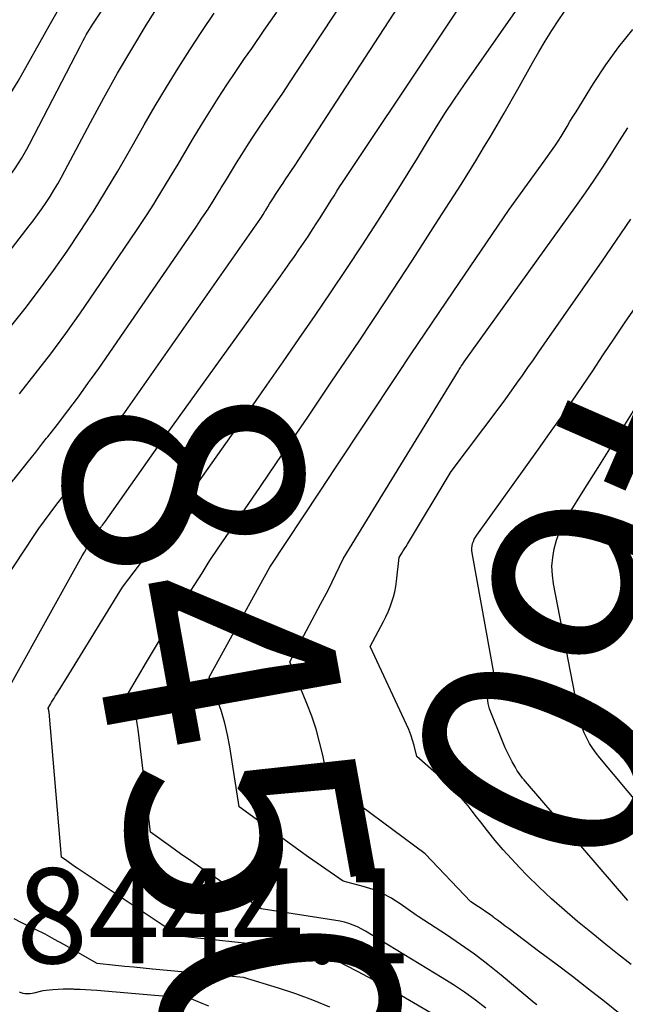
# Model space of a CAD drawing. Units: inches. Extents: x 2628089 to 2631216, y 1501508 to 1503695.
# Drawn here: x 2629444 to 2629481, y 1501819 to 1501878 of the extents above; entities that cross this region are included whole.
import ezdxf
from ezdxf.enums import TextEntityAlignment as Align

# ---------------------------------------------------------------- set-up
doc = ezdxf.new("R2010")
doc.units = ezdxf.units.IN
doc.header["$MEASUREMENT"] = 0
for name, color, linetype in [('Tile_2737_06_SE_contour_2ft', 73, 'Continuous'), ('Tile_2737_06_SE_contour_anno_2ft', 165, 'Continuous'), ('Tile_2737_06_SE_spot_anno', 60, 'Continuous')]:
    doc.layers.add(name, color=color, linetype=linetype)
doc.styles.add('Arial', font='arial.ttf')

msp = doc.modelspace()

# ---------------------------------------------------------------- linework, layer by layer
at = {"layer": 'Tile_2737_06_SE_contour_2ft'}
msp.add_line((2629462.493, 1501849.597, 8450), (2629463.424, 1501851.003, 8450), dxfattribs=at)
for points in [[(2629460.317, 1501868.367, 8442), (2629460.418, 1501868.516, 8442), (2629460.59, 1501868.774, 8442), (2629460.761, 1501869.032, 8442), (2629460.931, 1501869.291, 8442), (2629475.49, 1501891.67, 8442), (2629478.997, 1501896.991, 8442), (2629479.058, 1501897.08, 8442), (2629479.12, 1501897.168, 8442), (2629479.185, 1501897.254, 8442), (2629479.252, 1501897.338, 8442), (2629479.321, 1501897.421, 8442), (2629479.391, 1501897.504, 8442), (2629479.461, 1501897.585, 8442), (2629479.532, 1501897.667, 8442), (2629479.688, 1501897.842, 8442), (2629479.834, 1501898.013, 8442), (2629479.976, 1501898.188, 8442), (2629480.111, 1501898.368, 8442), (2629480.242, 1501898.55, 8442), (2629490.595, 1501913.553, 8442)], [(2629456.32, 1501867.669, 8440), (2629456.419, 1501867.831, 8440), (2629456.507, 1501867.976, 8440), (2629456.812, 1501868.48, 8440), (2629457.119, 1501868.984, 8440), (2629457.428, 1501869.486, 8440), (2629457.739, 1501869.987, 8440), (2629458.053, 1501870.485, 8440), (2629458.372, 1501870.981, 8440), (2629458.698, 1501871.472, 8440), (2629459.028, 1501871.96, 8440), (2629459.295, 1501872.35, 8440), (2629459.761, 1501873.033, 8440), (2629460.223, 1501873.717, 8440), (2629460.682, 1501874.404, 8440), (2629461.139, 1501875.092, 8440), (2629474.888, 1501895.95, 8440)], [(2629464.372, 1501869.076, 8444), (2629477.721, 1501889.094, 8444), (2629478.184, 1501889.763, 8444), (2629478.66, 1501890.422, 8444), (2629479.158, 1501891.065, 8444), (2629479.67, 1501891.697, 8444), (2629480.197, 1501892.318, 8444), (2629480.73, 1501892.932, 8444), (2629481.272, 1501893.539, 8444)], [(2629468.388, 1501869.778, 8446), (2629468.93, 1501870.671, 8446), (2629469.486, 1501871.574, 8446), (2629470.053, 1501872.469, 8446), (2629470.639, 1501873.353, 8446), (2629471.236, 1501874.228, 8446), (2629476.53, 1501881.822, 8446), (2629477.371, 1501882.978, 8446), (2629478.242, 1501884.109, 8446), (2629479.158, 1501885.203, 8446), (2629480.104, 1501886.274, 8446), (2629480.42, 1501886.618, 8446), (2629481.236, 1501887.493, 8446)], [(2629472.456, 1501870.489, 8448), (2629472.791, 1501871.038, 8448), (2629473.636, 1501872.487, 8448), (2629474.464, 1501873.946, 8448), (2629475.347, 1501875.539, 8448), (2629475.728, 1501876.205, 8448), (2629476.121, 1501876.863, 8448), (2629476.533, 1501877.51, 8448), (2629476.955, 1501878.15, 8448), (2629477.257, 1501878.593, 8448), (2629477.554, 1501878.992, 8448), (2629477.872, 1501879.371, 8448), (2629478.22, 1501879.722, 8448), (2629478.59, 1501880.054, 8448), (2629479.36, 1501880.69, 8448), (2629483.272, 1501884.039, 8448)], [(2629440.651, 1501864.931, 8432), (2629443.447, 1501868.392, 8432), (2629443.651, 1501868.653, 8432), (2629443.849, 1501868.918, 8432), (2629444.038, 1501869.189, 8432), (2629444.222, 1501869.465, 8432), (2629444.397, 1501869.745, 8432), (2629444.567, 1501870.03, 8432), (2629444.728, 1501870.319, 8432), (2629444.885, 1501870.61, 8432), (2629447.97, 1501876.57, 8432), (2629448.058, 1501876.738, 8432), (2629448.147, 1501876.907, 8432), (2629448.237, 1501877.075, 8432), (2629448.328, 1501877.242, 8432), (2629448.421, 1501877.408, 8432), (2629448.517, 1501877.573, 8432), (2629448.618, 1501877.735, 8432), (2629448.721, 1501877.895, 8432), (2629451.386, 1501881.925, 8432)], [(2629437.442, 1501865.421, 8430), (2629437.633, 1501865.648, 8430), (2629439.909, 1501868.385, 8430), (2629440.497, 1501869.105, 8430), (2629441.073, 1501869.833, 8430), (2629441.636, 1501870.572, 8430), (2629442.188, 1501871.319, 8430), (2629442.72, 1501872.081, 8430), (2629443.234, 1501872.853, 8430), (2629443.722, 1501873.643, 8430), (2629444.192, 1501874.444, 8430), (2629446.078, 1501877.779, 8430), (2629446.319, 1501878.209, 8430), (2629446.56, 1501878.64, 8430), (2629446.799, 1501879.071, 8430), (2629447.037, 1501879.504, 8430), (2629447.278, 1501879.934, 8430), (2629447.526, 1501880.36, 8430), (2629447.785, 1501880.78, 8430), (2629447.806, 1501880.813, 8430)], [(2629444.869, 1501865.668, 8434), (2629445.111, 1501865.983, 8434), (2629445.379, 1501866.342, 8434), (2629445.641, 1501866.705, 8434), (2629445.892, 1501867.076, 8434), (2629446.136, 1501867.453, 8434), (2629446.37, 1501867.835, 8434), (2629446.598, 1501868.22, 8434), (2629446.818, 1501868.611, 8434), (2629447.032, 1501869.006, 8434), (2629448.579, 1501871.937, 8434), (2629449.387, 1501873.431, 8434), (2629450.217, 1501874.912, 8434), (2629451.078, 1501876.376, 8434), (2629451.959, 1501877.827, 8434), (2629452.872, 1501879.259, 8434)], [(2629448.608, 1501866.322, 8436), (2629448.74, 1501866.528, 8436), (2629449.497, 1501867.745, 8436), (2629450.229, 1501868.977, 8436), (2629450.944, 1501870.22, 8436), (2629451.179, 1501870.639, 8436), (2629451.838, 1501871.794, 8436), (2629452.507, 1501872.942, 8436), (2629453.191, 1501874.081, 8436), (2629453.885, 1501875.214, 8436), (2629454.597, 1501876.336, 8436), (2629455.322, 1501877.449, 8436), (2629456.066, 1501878.55, 8436)], [(2629452.41, 1501866.986, 8438), (2629452.563, 1501867.223, 8438), (2629453.135, 1501868.152, 8438), (2629453.696, 1501869.088, 8438), (2629453.829, 1501869.315, 8438), (2629454.317, 1501870.141, 8438), (2629454.81, 1501870.964, 8438), (2629455.309, 1501871.784, 8438), (2629455.812, 1501872.601, 8438), (2629456.325, 1501873.411, 8438), (2629456.846, 1501874.217, 8438), (2629457.378, 1501875.015, 8438), (2629457.92, 1501875.807, 8438), (2629458.347, 1501876.422, 8438), (2629459.106, 1501877.52, 8438), (2629459.862, 1501878.619, 8438)], [(2629476.159, 1501869.737, 8450), (2629476.508, 1501870.221, 8450), (2629476.707, 1501870.506, 8450), (2629476.901, 1501870.795, 8450), (2629477.087, 1501871.089, 8450), (2629477.268, 1501871.385, 8450), (2629477.446, 1501871.685, 8450), (2629477.625, 1501871.983, 8450), (2629477.806, 1501872.28, 8450), (2629477.99, 1501872.576, 8450), (2629479.057, 1501874.287, 8450), (2629479.804, 1501875.415, 8450), (2629480.591, 1501876.514, 8450), (2629481.436, 1501877.568, 8450)], [(2629479.331, 1501868.807, 8452), (2629479.61, 1501869.232, 8452), (2629480.114, 1501870.023, 8452), (2629480.614, 1501870.818, 8452), (2629481.118, 1501871.609, 8452)], [(2629472.534, 1501818.275, 8448), (2629471.892, 1501818.765, 8448), (2629471.239, 1501819.239, 8448), (2629470.568, 1501819.687, 8448), (2629469.886, 1501820.12, 8448), (2629465.24, 1501822.94, 8448), (2629464.746, 1501823.197, 8448), (2629464.494, 1501823.312, 8448), (2629464.238, 1501823.411, 8448), (2629463.973, 1501823.484, 8448), (2629463.702, 1501823.541, 8448), (2629458.92, 1501824.3, 8448), (2629455.893, 1501826.353, 8448), (2629455.273, 1501826.777, 8448), (2629454.656, 1501827.203, 8448), (2629454.042, 1501827.634, 8448), (2629453.431, 1501828.068, 8448), (2629452.21, 1501828.94, 8448), (2629451.471, 1501835.15, 8448), (2629451.414, 1501835.531, 8448), (2629451.341, 1501835.908, 8448), (2629451.246, 1501836.28, 8448), (2629451.135, 1501836.648, 8448), (2629450.89, 1501837.38, 8448), (2629451.974, 1501839.239, 8448), (2629452.513, 1501840.149, 8448), (2629453.061, 1501841.054, 8448), (2629453.621, 1501841.951, 8448), (2629454.19, 1501842.844, 8448), (2629455.34, 1501844.62, 8448), (2629455.657, 1501845.134, 8448), (2629455.817, 1501845.389, 8448), (2629455.979, 1501845.643, 8448), (2629456.146, 1501845.894, 8448), (2629456.315, 1501846.144, 8448), (2629457.914, 1501848.475, 8448), (2629458.884, 1501849.89, 8448), (2629459.851, 1501851.306, 8448), (2629460.816, 1501852.724, 8448), (2629461.78, 1501854.143, 8448), (2629463.209, 1501856.252, 8448), (2629464.847, 1501858.69, 8448), (2629466.472, 1501861.136, 8448), (2629468.077, 1501863.596, 8448), (2629469.67, 1501866.063, 8448), (2629471.027, 1501868.184, 8448), (2629471.918, 1501869.606, 8448), (2629472.456, 1501870.489, 8448)], [(2629470.18, 1501817.417, 8446), (2629466.691, 1501819.443, 8446), (2629466.051, 1501819.807, 8446), (2629465.406, 1501820.163, 8446), (2629464.754, 1501820.507, 8446), (2629464.098, 1501820.843, 8446), (2629463.231, 1501821.278, 8446), (2629463.004, 1501821.385, 8446), (2629462.773, 1501821.485, 8446), (2629462.538, 1501821.575, 8446), (2629462.3, 1501821.657, 8446), (2629461.82, 1501821.81, 8446), (2629461.076, 1501821.884, 8446), (2629460.703, 1501821.921, 8446), (2629460.331, 1501821.959, 8446), (2629459.959, 1501821.998, 8446), (2629459.588, 1501822.037, 8446), (2629453.95, 1501822.64, 8446), (2629447.781, 1501826.761, 8446), (2629447.621, 1501826.869, 8446), (2629447.461, 1501826.977, 8446), (2629447.303, 1501827.087, 8446), (2629447.145, 1501827.198, 8446), (2629446.83, 1501827.42, 8446), (2629446.073, 1501836.209, 8446), (2629446.07, 1501836.234, 8446), (2629446.066, 1501836.259, 8446), (2629446.06, 1501836.283, 8446), (2629446.054, 1501836.307, 8446), (2629446.01, 1501836.45, 8446), (2629446.155, 1501836.693, 8446), (2629446.228, 1501836.814, 8446), (2629446.302, 1501836.934, 8446), (2629446.376, 1501837.055, 8446), (2629446.451, 1501837.175, 8446), (2629446.572, 1501837.367, 8446), (2629446.707, 1501837.583, 8446), (2629446.842, 1501837.799, 8446), (2629446.977, 1501838.016, 8446), (2629447.111, 1501838.233, 8446), (2629450.53, 1501843.78, 8446), (2629451.615, 1501845.206, 8446), (2629451.753, 1501845.389, 8446), (2629451.89, 1501845.574, 8446), (2629452.025, 1501845.759, 8446), (2629452.16, 1501845.946, 8446), (2629452.293, 1501846.133, 8446), (2629452.426, 1501846.32, 8446), (2629452.558, 1501846.507, 8446), (2629452.691, 1501846.695, 8446), (2629458.284, 1501854.626, 8446), (2629459.268, 1501856.028, 8446), (2629460.249, 1501857.431, 8446), (2629461.225, 1501858.839, 8446), (2629462.197, 1501860.249, 8446), (2629463.16, 1501861.665, 8446), (2629464.113, 1501863.087, 8446), (2629465.052, 1501864.519, 8446), (2629465.983, 1501865.956, 8446), (2629466.694, 1501867.068, 8446), (2629467.262, 1501867.963, 8446), (2629467.825, 1501868.862, 8446), (2629468.38, 1501869.765, 8446), (2629468.388, 1501869.778, 8446)], [(2629463.424, 1501851.003, 8450), (2629467.176, 1501856.666, 8450), (2629468.013, 1501857.923, 8450), (2629468.852, 1501859.177, 8450), (2629469.696, 1501860.428, 8450), (2629470.544, 1501861.676, 8450), (2629473.95, 1501866.67, 8450), (2629476.159, 1501869.737, 8450)], [(2629441.772, 1501834.366, 8444), (2629448.085, 1501845.679, 8444), (2629448.216, 1501845.907, 8444), (2629448.349, 1501846.134, 8444), (2629448.486, 1501846.358, 8444), (2629448.626, 1501846.581, 8444), (2629448.808, 1501846.865, 8444), (2629448.86, 1501846.943, 8444), (2629448.914, 1501847.021, 8444), (2629448.97, 1501847.097, 8444), (2629449.027, 1501847.173, 8444), (2629449.086, 1501847.247, 8444), (2629449.144, 1501847.322, 8444), (2629449.202, 1501847.396, 8444), (2629449.259, 1501847.47, 8444), (2629449.316, 1501847.545, 8444), (2629449.372, 1501847.62, 8444), (2629449.428, 1501847.696, 8444), (2629449.482, 1501847.773, 8444), (2629453.19, 1501853.03, 8444), (2629460.081, 1501862.623, 8444), (2629460.365, 1501863.021, 8444), (2629460.649, 1501863.421, 8444), (2629460.931, 1501863.821, 8444), (2629461.211, 1501864.223, 8444), (2629461.488, 1501864.627, 8444), (2629461.762, 1501865.032, 8444), (2629462.031, 1501865.442, 8444), (2629462.297, 1501865.853, 8444), (2629462.494, 1501866.162, 8444), (2629462.663, 1501866.428, 8444), (2629462.832, 1501866.695, 8444), (2629462.999, 1501866.962, 8444), (2629463.166, 1501867.23, 8444), (2629463.333, 1501867.497, 8444), (2629463.502, 1501867.763, 8444), (2629463.674, 1501868.027, 8444), (2629463.848, 1501868.29, 8444), (2629464.372, 1501869.076, 8444)], [(2629480.671, 1501817.913, 8452), (2629479.705, 1501818.676, 8452), (2629478.739, 1501819.437, 8452), (2629477.768, 1501820.192, 8452), (2629476.79, 1501820.938, 8452), (2629475.808, 1501821.679, 8452), (2629473.941, 1501823.073, 8452), (2629473.706, 1501823.249, 8452), (2629473.471, 1501823.424, 8452), (2629473.236, 1501823.6, 8452), (2629473.001, 1501823.776, 8452), (2629472.967, 1501823.802, 8452), (2629472.748, 1501823.963, 8452), (2629472.527, 1501824.121, 8452), (2629472.303, 1501824.274, 8452), (2629472.076, 1501824.424, 8452), (2629471.62, 1501824.72, 8452), (2629468.86, 1501827.63, 8452), (2629462.97, 1501831.99, 8452), (2629462.646, 1501833.6, 8452), (2629462.461, 1501834.398, 8452), (2629462.245, 1501835.187, 8452), (2629461.985, 1501835.962, 8452), (2629461.694, 1501836.728, 8452), (2629460.65, 1501839.25, 8452), (2629462.516, 1501842.742, 8452), (2629462.754, 1501843.195, 8452), (2629462.989, 1501843.65, 8452), (2629463.219, 1501844.108, 8452), (2629463.444, 1501844.568, 8452), (2629463.89, 1501845.49, 8452), (2629470.868, 1501856.896, 8452), (2629470.91, 1501856.964, 8452), (2629470.952, 1501857.031, 8452), (2629470.995, 1501857.098, 8452), (2629471.038, 1501857.165, 8452), (2629471.108, 1501857.273, 8452), (2629471.22, 1501857.44, 8452), (2629478.025, 1501866.906, 8452), (2629478.565, 1501867.673, 8452), (2629479.095, 1501868.448, 8452), (2629479.331, 1501868.807, 8452)], [(2629442.817, 1501843.363, 8442), (2629445.131, 1501846.846, 8442), (2629445.459, 1501847.326, 8442), (2629445.793, 1501847.801, 8442), (2629446.139, 1501848.267, 8442), (2629446.492, 1501848.729, 8442), (2629446.853, 1501849.19, 8442), (2629447.208, 1501849.644, 8442), (2629447.563, 1501850.1, 8442), (2629447.917, 1501850.556, 8442), (2629448.267, 1501851.014, 8442), (2629448.613, 1501851.476, 8442), (2629448.952, 1501851.943, 8442), (2629449.287, 1501852.413, 8442), (2629458.611, 1501865.728, 8442), (2629458.754, 1501865.936, 8442), (2629458.895, 1501866.146, 8442), (2629459.032, 1501866.358, 8442), (2629459.166, 1501866.572, 8442), (2629459.2, 1501866.627, 8442), (2629459.316, 1501866.814, 8442), (2629459.432, 1501867.001, 8442), (2629459.548, 1501867.188, 8442), (2629459.664, 1501867.375, 8442), (2629459.781, 1501867.561, 8442), (2629459.9, 1501867.746, 8442), (2629460.021, 1501867.93, 8442), (2629460.144, 1501868.112, 8442), (2629460.244, 1501868.26, 8442), (2629460.317, 1501868.367, 8442)], [(2629448.644, 1501856.421, 8440), (2629449.078, 1501857.038, 8440), (2629454.958, 1501865.567, 8440), (2629455.336, 1501866.126, 8440), (2629455.706, 1501866.688, 8440), (2629456.066, 1501867.258, 8440), (2629456.32, 1501867.669, 8440)], [(2629444.284, 1501855.499, 8438), (2629445.238, 1501856.703, 8438), (2629446.173, 1501857.922, 8438), (2629447.089, 1501859.153, 8438), (2629447.98, 1501860.403, 8438), (2629448.853, 1501861.667, 8438), (2629451.371, 1501865.396, 8438), (2629451.973, 1501866.306, 8438), (2629452.41, 1501866.986, 8438)], [(2629443.412, 1501859.144, 8436), (2629444.616, 1501860.67, 8436), (2629445.489, 1501861.807, 8436), (2629446.342, 1501862.958, 8436), (2629447.164, 1501864.132, 8436), (2629447.966, 1501865.32, 8436), (2629448.608, 1501866.322, 8436)], [(2629481.32, 1501820.93, 8454), (2629480.504, 1501821.574, 8454), (2629479.691, 1501822.223, 8454), (2629478.883, 1501822.876, 8454), (2629478.077, 1501823.534, 8454), (2629477.285, 1501824.206, 8454), (2629476.509, 1501824.896, 8454), (2629475.755, 1501825.61, 8454), (2629475.016, 1501826.341, 8454), (2629474.589, 1501826.777, 8454), (2629474.076, 1501827.32, 8454), (2629473.577, 1501827.873, 8454), (2629473.097, 1501828.444, 8454), (2629472.629, 1501829.026, 8454), (2629472.224, 1501829.548, 8454), (2629471.968, 1501829.876, 8454), (2629471.709, 1501830.202, 8454), (2629471.448, 1501830.526, 8454), (2629471.184, 1501830.849, 8454), (2629470.912, 1501831.163, 8454), (2629470.631, 1501831.468, 8454), (2629470.335, 1501831.76, 8454), (2629470.03, 1501832.042, 8454), (2629468.35, 1501833.52, 8454), (2629468.182, 1501834.181, 8454), (2629468.089, 1501834.509, 8454), (2629467.984, 1501834.832, 8454), (2629467.862, 1501835.149, 8454), (2629467.727, 1501835.462, 8454), (2629465.53, 1501840.19, 8454), (2629466.334, 1501841.7, 8454), (2629466.479, 1501841.988, 8454), (2629466.613, 1501842.281, 8454), (2629466.733, 1501842.58, 8454), (2629466.842, 1501842.883, 8454), (2629466.934, 1501843.192, 8454), (2629467.014, 1501843.503, 8454), (2629467.073, 1501843.819, 8454), (2629467.118, 1501844.138, 8454), (2629467.28, 1501845.58, 8454), (2629467.446, 1501845.845, 8454), (2629467.529, 1501845.977, 8454), (2629467.611, 1501846.11, 8454), (2629467.692, 1501846.243, 8454), (2629467.773, 1501846.377, 8454), (2629470.43, 1501850.79, 8454), (2629473.387, 1501854.734, 8454), (2629473.731, 1501855.199, 8454), (2629474.073, 1501855.666, 8454), (2629474.41, 1501856.136, 8454), (2629474.744, 1501856.609, 8454), (2629475.076, 1501857.083, 8454), (2629475.408, 1501857.557, 8454), (2629475.739, 1501858.032, 8454), (2629476.07, 1501858.506, 8454), (2629479.575, 1501863.531, 8454), (2629480.451, 1501864.801, 8454), (2629481.318, 1501866.076, 8454)], [(2629439.807, 1501859.099, 8434), (2629444.869, 1501865.668, 8434)], [(2629481.118, 1501824.8, 8456), (2629474.929, 1501832.003, 8456), (2629474.841, 1501832.108, 8456), (2629474.754, 1501832.215, 8456), (2629474.671, 1501832.323, 8456), (2629474.589, 1501832.433, 8456), (2629474.51, 1501832.546, 8456), (2629474.435, 1501832.66, 8456), (2629474.364, 1501832.777, 8456), (2629474.295, 1501832.895, 8456), (2629474.123, 1501833.208, 8456), (2629473.976, 1501833.486, 8456), (2629473.836, 1501833.768, 8456), (2629473.707, 1501834.056, 8456), (2629473.584, 1501834.346, 8456), (2629472.758, 1501836.414, 8456), (2629472.671, 1501836.741, 8456), (2629472.636, 1501837.068, 8456), (2629472.679, 1501837.394, 8456), (2629472.773, 1501837.72, 8456), (2629473.05, 1501838.37, 8456), (2629471.7, 1501845.852, 8456), (2629471.684, 1501845.995, 8456), (2629471.681, 1501846.138, 8456), (2629471.698, 1501846.28, 8456), (2629471.728, 1501846.421, 8456), (2629471.775, 1501846.558, 8456), (2629471.83, 1501846.691, 8456), (2629471.9, 1501846.818, 8456), (2629471.978, 1501846.94, 8456), (2629475.721, 1501852.143, 8456), (2629476.391, 1501853.083, 8456), (2629477.054, 1501854.028, 8456), (2629477.708, 1501854.98, 8456), (2629478.356, 1501855.935, 8456), (2629479, 1501856.894, 8456), (2629479.643, 1501857.853, 8456), (2629480.287, 1501858.812, 8456), (2629480.931, 1501859.77, 8456), (2629481.603, 1501860.77, 8456)], [(2629445.992, 1501852.884, 8440), (2629446.577, 1501853.631, 8440), (2629447.22, 1501854.47, 8440), (2629447.853, 1501855.316, 8440), (2629448.471, 1501856.173, 8440), (2629448.644, 1501856.421, 8440)], [(2629483.662, 1501828.372, 8458), (2629479.427, 1501833.441, 8458), (2629479.207, 1501833.722, 8458), (2629479.001, 1501834.011, 8458), (2629478.815, 1501834.313, 8458), (2629478.642, 1501834.624, 8458), (2629478.493, 1501834.947, 8458), (2629478.364, 1501835.276, 8458), (2629478.262, 1501835.615, 8458), (2629478.18, 1501835.961, 8458), (2629476.627, 1501843.979, 8458), (2629476.558, 1501844.513, 8458), (2629476.534, 1501845.047, 8458), (2629476.578, 1501845.58, 8458), (2629476.666, 1501846.112, 8458), (2629476.815, 1501846.632, 8458), (2629476.996, 1501847.138, 8458), (2629477.228, 1501847.624, 8458), (2629477.492, 1501848.096, 8458), (2629478.531, 1501849.749, 8458), (2629479.339, 1501851.038, 8458), (2629480.147, 1501852.327, 8458), (2629480.952, 1501853.617, 8458), (2629481.757, 1501854.908, 8458)], [(2629445.705, 1501852.521, 8440), (2629445.925, 1501852.799, 8440), (2629445.992, 1501852.884, 8440)], [(2629444.74, 1501851.304, 8440), (2629445.27, 1501851.969, 8440), (2629445.705, 1501852.521, 8440)], [(2629443.056, 1501849.182, 8440), (2629443.263, 1501849.45, 8440), (2629443.929, 1501850.292, 8440), (2629443.95, 1501850.318, 8440), (2629444.611, 1501851.142, 8440), (2629444.74, 1501851.304, 8440)], [(2629466.962, 1501824.844, 8450), (2629466.82, 1501824.934, 8450), (2629466.274, 1501825.227, 8450), (2629465.7, 1501825.459, 8450), (2629465.106, 1501825.65, 8450), (2629463.89, 1501825.97, 8450), (2629462.841, 1501826.692, 8450), (2629462.317, 1501827.055, 8450), (2629461.796, 1501827.421, 8450), (2629461.277, 1501827.79, 8450), (2629460.761, 1501828.163, 8450), (2629457.59, 1501830.47, 8450), (2629457.017, 1501834.117, 8450), (2629456.882, 1501834.837, 8450), (2629456.719, 1501835.549, 8450), (2629456.514, 1501836.25, 8450), (2629456.28, 1501836.944, 8450), (2629455.77, 1501838.32, 8450), (2629459.44, 1501844.99, 8450), (2629462.493, 1501849.597, 8450)], [(2629468.317, 1501823.911, 8450), (2629467.347, 1501824.601, 8450), (2629466.962, 1501824.844, 8450)], [(2629463.078, 1501818.334, 8444), (2629462.058, 1501818.759, 8444), (2629461.02, 1501819.138, 8444), (2629459.97, 1501819.484, 8444), (2629457.85, 1501820.13, 8444), (2629452.335, 1501820.645, 8444), (2629451.776, 1501820.698, 8444), (2629451.217, 1501820.752, 8444), (2629450.657, 1501820.808, 8444), (2629450.098, 1501820.865, 8444), (2629448.98, 1501820.98, 8444), (2629446.977, 1501822.124, 8444), (2629446.408, 1501822.441, 8444), (2629445.834, 1501822.75, 8444), (2629445.254, 1501823.046, 8444), (2629444.669, 1501823.333, 8444), (2629444.392, 1501823.466, 8444), (2629443.953, 1501823.697, 8444)], [(2629475.613, 1501818.486, 8450), (2629475.538, 1501818.548, 8450), (2629475.464, 1501818.61, 8450), (2629473.449, 1501820.285, 8450), (2629472.65, 1501820.926, 8450), (2629471.836, 1501821.548, 8450), (2629471.001, 1501822.141, 8450), (2629470.151, 1501822.713, 8450), (2629468.43, 1501823.83, 8450), (2629468.317, 1501823.911, 8450)], [(2629455.751, 1501818.392, 8442), (2629455.356, 1501818.552, 8442), (2629454.57, 1501818.88, 8442), (2629454.262, 1501818.894, 8442), (2629454.108, 1501818.902, 8442), (2629453.954, 1501818.911, 8442), (2629453.801, 1501818.922, 8442), (2629453.647, 1501818.934, 8442), (2629448.96, 1501819.338, 8442), (2629448.623, 1501819.364, 8442), (2629448.285, 1501819.387, 8442), (2629447.947, 1501819.404, 8442), (2629447.609, 1501819.417, 8442), (2629447.556, 1501819.418, 8442), (2629447.245, 1501819.422, 8442), (2629446.933, 1501819.418, 8442), (2629446.622, 1501819.402, 8442), (2629446.311, 1501819.379, 8442), (2629445.69, 1501819.32, 8442), (2629445.154, 1501819.185, 8442), (2629445.046, 1501819.163, 8442), (2629444.937, 1501819.147, 8442), (2629444.827, 1501819.142, 8442), (2629444.716, 1501819.143, 8442), (2629444.606, 1501819.154, 8442), (2629444.497, 1501819.173, 8442), (2629444.391, 1501819.202, 8442), (2629444.287, 1501819.239, 8442)]]:
    msp.add_polyline3d(points, dxfattribs=at)

# ---------------------------------------------------------------- texts
at = {"layer": 'Tile_2737_06_SE_contour_anno_2ft', "color": 18, "style": 'Arial'}
for s, rotation, p in [('8460', -113.63422, (2629482.391, 1501848.353)), ('8450', -79.75736, (2629457.14, 1501834.217))]:
    msp.add_text(s, height=14.4, rotation=rotation, dxfattribs=at).set_placement(p, align=Align.MIDDLE_CENTER)
at = {"layer": 'Tile_2737_06_SE_spot_anno', "color": 18, "style": 'Arial'}
msp.add_text('8444.1', height=5.76, dxfattribs=at).set_placement((2629444.077, 1501820.996))

doc.saveas('drawing.dxf')
